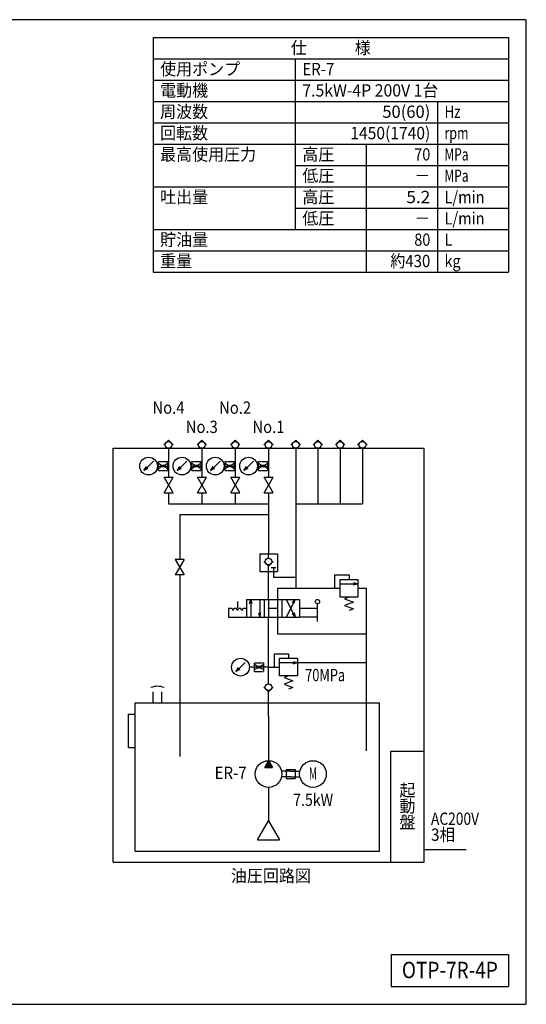
# Model space of a CAD drawing. Extents: x 160 to 6560, y 160 to 4592.
# Drawn here: x 4280 to 6560, y 160 to 4592 of the extents above; entities that cross this region are included whole.
import ezdxf
from ezdxf.enums import TextEntityAlignment as Align

# ---------------------------------------------------------------- set-up
doc = ezdxf.new("R2010")
doc.units = 0
doc.linetypes.add('EXLTYPE0', pattern=[4, 3, -1])
doc.linetypes.add('EXLTYPE2', pattern=[13, 10, -1, 1, -1])
doc.layers.get('0').update_dxf_attribs({"linetype": 'CONTINUOUS'})
doc.layers.add('図面枠', color=7, linetype='CONTINUOUS')
doc.layers.add('Ｓ_１_１', color=7, linetype='CONTINUOUS')
doc.styles.add('EXCADTTF1', font='msgothic.ttc')

# ---------------------------------------------------------------- blocks, each defined once
blk = doc.blocks.new('$DOTFIL')
at = {"color": 80, "linetype": 'CONTINUOUS'}
for start, end in [(0, 180), (180, 0)]:
    blk.add_arc((0, 0), 0.5, start, end, dxfattribs=at)

msp = doc.modelspace()

# ---------------------------------------------------------------- hatches: boundary and pattern name
at = {"layer": 'Ｓ_１_１', "linetype": 'CONTINUOUS'}
msp.add_hatch(color=7, dxfattribs=at).paths.add_polyline_path([(5400, 1256.603), (5382.679, 1226.603), (5417.321, 1226.603)])

# ---------------------------------------------------------------- linework, layer by layer
at = {"layer": '図面枠', "color": 5, "linetype": 'CONTINUOUS'}
for p, q in [((6560, 4592), (160, 4592)), ((6560, 160), (6560, 4592)), ((160, 160), (6560, 160))]:
    msp.add_line(p, q, dxfattribs=at)
at = {"layer": '図面枠', "color": 3, "linetype": 'CONTINUOUS'}
for p, q in [((4880, 4512), (6480, 4512)), ((4880, 4512), (4880, 3456)), ((6480, 4512), (6480, 3456)), ((4880, 4416), (6480, 4416)), ((4880, 3456), (6480, 3456)), ((5952, 384), (5952, 240)), ((5952, 384), (6480, 384)), ((6480, 384), (6480, 240)), ((5952, 240), (6480, 240))]:
    msp.add_line(p, q, dxfattribs=at)
at = {"layer": '図面枠', "color": 2, "linetype": 'CONTINUOUS'}
for p, q in [((5520, 4416), (5520, 3648)), ((4880, 4320), (6480, 4320)), ((4880, 4224), (6480, 4224)), ((6160, 4224), (6160, 3456)), ((4880, 4128), (6480, 4128)), ((4880, 4032), (6480, 4032)), ((5840, 4032), (5840, 3456)), ((5520, 3936), (6480, 3936)), ((4880, 3840), (6480, 3840)), ((5520, 3744), (6480, 3744)), ((4880, 3648), (6480, 3648)), ((4880, 3552), (6480, 3552))]:
    msp.add_line(p, q, dxfattribs=at)
at = {"layer": 'Ｓ_１_１', "color": 3, "linetype": 'CONTINUOUS'}
for p, q in [((4700, 800), (4700, 2662.816)), ((4700, 2662.816), (6100, 2662.816)), ((4950, 2699.029), (4928.787, 2677.816)), ((4971.213, 2677.816), (4950, 2699.029)), ((4950, 2662.816), (4950, 2532.816)), ((5100, 2699.029), (5078.787, 2677.816)), ((5121.213, 2677.816), (5100, 2699.029)), ((5100, 2662.816), (5100, 2532.816)), ((5250, 2699.029), (5228.787, 2677.816)), ((5271.213, 2677.816), (5250, 2699.029)), ((5250, 2662.816), (5250, 2532.816)), ((5400, 2699.029), (5378.787, 2677.816)), ((5421.213, 2677.816), (5400, 2699.029)), ((5400, 2662.816), (5400, 2532.816)), ((5522.05, 2699.029), (5500.837, 2677.816)), ((5543.263, 2677.816), (5522.05, 2699.029)), ((5522.05, 2662.816), (5522.05, 2032.816)), ((5622.05, 2699.029), (5600.837, 2677.816)), ((5643.263, 2677.816), (5622.05, 2699.029)), ((5622.05, 2662.816), (5622.05, 2412.816)), ((5722.05, 2699.029), (5700.837, 2677.816)), ((5743.263, 2677.816), (5722.05, 2699.029)), ((5722.05, 2662.816), (5722.05, 2412.816)), ((5822.05, 2699.029), (5800.837, 2677.816)), ((5843.263, 2677.816), (5822.05, 2699.029)), ((5822.05, 2662.816), (5822.05, 2412.816)), ((6100, 800), (6100, 2662.816)), ((4838.825, 2561.641), (4881.525, 2604.341)), ((4840.75, 2563.916), (4850.75, 2581.236)), ((4840.75, 2563.916), (4858.071, 2573.916)), ((4900, 2582.816), (4950, 2582.816)), ((4988.825, 2561.641), (5031.525, 2604.341)), ((4990.75, 2563.916), (5000.75, 2581.236)), ((4990.75, 2563.916), (5008.071, 2573.916)), ((5050, 2582.816), (5100, 2582.816)), ((5138.825, 2561.641), (5181.525, 2604.341)), ((5140.75, 2563.916), (5150.75, 2581.236)), ((5140.75, 2563.916), (5158.071, 2573.916)), ((5200, 2582.816), (5250, 2582.816)), ((5288.825, 2561.641), (5331.525, 2604.341)), ((5290.75, 2563.916), (5300.75, 2581.236)), ((5290.75, 2563.916), (5308.071, 2573.916)), ((5350, 2582.816), (5400, 2582.816)), ((4929.793, 2532.816), (4970.207, 2532.816)), ((4929.793, 2462.816), (4970.207, 2532.816)), ((4970.207, 2462.816), (4929.793, 2532.816)), ((5079.793, 2532.816), (5120.207, 2532.816)), ((5079.793, 2462.816), (5120.207, 2532.816)), ((5120.207, 2462.816), (5079.793, 2532.816)), ((5229.793, 2532.816), (5270.207, 2532.816)), ((5229.793, 2462.816), (5270.207, 2532.816)), ((5270.207, 2462.816), (5229.793, 2532.816)), ((5379.793, 2532.816), (5420.207, 2532.816)), ((5379.793, 2462.816), (5420.207, 2532.816)), ((5420.207, 2462.816), (5379.793, 2532.816)), ((4929.793, 2462.816), (4970.207, 2462.816)), ((4950, 2462.816), (4950, 2412.816)), ((5079.793, 2462.816), (5120.207, 2462.816)), ((5100, 2462.816), (5100, 2412.816)), ((5229.793, 2462.816), (5270.207, 2462.816)), ((5250, 2462.816), (5250, 2412.816)), ((5379.793, 2462.816), (5420.207, 2462.816)), ((5400, 2462.816), (5400, 2187.816)), ((4950, 2412.816), (5400, 2412.816)), ((5522.05, 2412.816), (5822.05, 2412.816)), ((5000, 2362.816), (5000, 2162.816)), ((5400, 2362.816), (5000, 2362.816)), ((5360, 2187.816), (5440, 2187.816)), ((5360, 2187.816), (5360, 2107.816)), ((5400, 2168.029), (5400, 2187.816)), ((5440, 2187.816), (5440, 2107.816)), ((5020.207, 2162.816), (4979.793, 2162.816)), ((5020.207, 2162.816), (4979.793, 2092.816)), ((4979.793, 2162.816), (5020.207, 2092.816)), ((5378.787, 2153.029), (5400, 2131.816)), ((5400, 2131.816), (5421.213, 2153.029)), ((5400, 1982.816), (5400, 2132.816)), ((5020.207, 2092.816), (4979.793, 2092.816)), ((5000, 2092.816), (5000, 1275.227)), ((5360, 2107.816), (5440, 2107.816)), ((5412.05, 2125.516), (5422.05, 2125.516)), ((5422.05, 2125.516), (5432.05, 2125.516)), ((5722.05, 1992.816), (5722.05, 2072.816)), ((5722.05, 2072.816), (5802.05, 2072.816)), ((5722.05, 2052.816), (5802.05, 2052.816)), ((5782.731, 2047.639), (5802.05, 2052.816)), ((5782.734, 2058.003), (5802.05, 2052.816)), ((5802.05, 2072.816), (5802.05, 1992.816)), ((5440, 2032.816), (5672.05, 2032.816)), ((5440, 2032.816), (5440, 1982.816)), ((5672.05, 2032.816), (5722.05, 2032.816)), ((5802.05, 2032.816), (5840, 2032.816)), ((5840, 2032.816), (5840, 1301.456)), ((5260, 1972.816), (5260, 1942.816)), ((5300, 1982.816), (5300, 1902.816)), ((5300, 1982.816), (5540, 1982.816)), ((5314.824, 1963.497), (5320, 1982.816)), ((5320, 1982.816), (5325.176, 1963.497)), ((5320, 1982.816), (5320, 1902.816)), ((5360, 1982.816), (5360, 1902.816)), ((5380, 1982.816), (5380, 1902.816)), ((5400, 1982.816), (5400, 1902.816)), ((5440, 1982.816), (5440, 1902.816)), ((5460, 1982.816), (5460, 1902.816)), ((5520, 1982.816), (5480, 1902.816)), ((5480, 1982.816), (5520, 1902.816)), ((5505.858, 1968.674), (5520, 1982.816)), ((5514.824, 1963.497), (5520, 1982.816)), ((5540, 1982.816), (5540, 1902.816)), ((5620, 1882.816), (5620, 1962.816)), ((5802.05, 1992.816), (5722.05, 1992.816)), ((5762.05, 1992.816), (5742.05, 1985.316)), ((5742.05, 1985.316), (5782.05, 1970.316)), ((5782.05, 1970.316), (5742.05, 1955.316)), ((5742.05, 1955.316), (5782.05, 1940.316)), ((5220, 1942.816), (5234.227, 1942.816)), ((5220, 1942.816), (5220, 1902.816)), ((5240, 1932.816), (5234.226, 1942.816)), ((5240, 1932.816), (5245.773, 1942.816)), ((5245.774, 1942.816), (5254.227, 1942.816)), ((5260, 1932.816), (5254.226, 1942.816)), ((5260, 1932.816), (5265.774, 1942.816)), ((5265.774, 1942.816), (5274.227, 1942.816)), ((5280, 1932.816), (5274.226, 1942.816)), ((5280, 1932.816), (5285.774, 1942.816)), ((5285.774, 1942.816), (5300, 1942.816)), ((5354.823, 1922.134), (5360, 1902.816)), ((5360, 1902.816), (5365.176, 1922.134)), ((5400, 1942.816), (5440, 1942.816)), ((5505.858, 1916.958), (5520, 1902.816)), ((5514.824, 1922.134), (5520, 1902.816)), ((5540, 1942.816), (5620, 1942.816)), ((5782.05, 1940.316), (5762.05, 1932.816)), ((5220, 1902.816), (5300, 1902.816)), ((5300, 1902.816), (5540, 1902.816)), ((5400, 1752.816), (5400, 1902.816)), ((5440, 1902.816), (5440, 1827.816)), ((5620, 1902.816), (5540, 1902.816)), ((5440, 1827.816), (5840, 1827.816)), ((5400, 1602.816), (5400, 1752.816)), ((5252.505, 1656.541), (5295.205, 1699.241)), ((5450, 1637.816), (5450, 1717.816)), ((5450, 1717.816), (5530, 1717.816)), ((5450, 1697.816), (5530, 1697.816)), ((5510.681, 1692.639), (5530, 1697.816)), ((5510.684, 1703.003), (5530, 1697.816)), ((5530, 1717.816), (5530, 1637.816)), ((5530, 1697.816), (5840, 1697.816)), ((5254.43, 1658.817), (5264.43, 1676.137)), ((5254.43, 1658.817), (5271.75, 1668.817)), ((5400, 1677.816), (5313.68, 1677.716)), ((5400, 1677.816), (5450, 1677.816)), ((5530, 1637.816), (5450, 1637.816)), ((5490, 1637.816), (5470, 1630.316)), ((5470, 1630.316), (5510, 1615.316)), ((5510, 1615.316), (5470, 1600.316)), ((5470, 1600.316), (5510, 1585.316)), ((4880, 1516.603), (4880, 1566.603)), ((4920, 1516.603), (4920, 1566.603)), ((5378.787, 1587.816), (5400, 1566.602)), ((5400, 1566.602), (5421.213, 1587.816)), ((5400, 1456.603), (5400, 1566.603)), ((5510, 1585.316), (5490, 1577.816)), ((4800, 850), (4800, 1516.603)), ((4800, 1516.603), (5900, 1516.603)), ((5900, 850), (5900, 1516.603)), ((4770, 1466.603), (4800, 1466.603)), ((4770, 1316.603), (4770, 1466.603)), ((5400, 1456.603), (5400, 1256.603)), ((4770, 1316.603), (4800, 1316.603)), ((5382.679, 1226.603), (5400, 1256.603)), ((5400, 1256.603), (5417.32, 1226.603)), ((5382.679, 1226.603), (5417.321, 1226.603)), ((5500, 1209.103), (5458.683, 1209.103)), ((5480, 1216.603), (5480, 1176.603)), ((5480, 1216.603), (5500, 1216.603)), ((5500, 1216.603), (5520, 1216.603)), ((5500, 1209.103), (5541.316, 1209.103)), ((5520, 1216.603), (5520, 1176.603)), ((5500, 1184.103), (5458.683, 1184.103)), ((5480, 1176.603), (5500, 1176.603)), ((5500, 1184.103), (5541.316, 1184.103)), ((5500, 1176.603), (5520, 1176.603)), ((5400, 1136.603), (5400, 986.603)), ((5350, 900), (5400, 986.603)), ((5400, 986.603), (5450, 900)), ((4800, 850), (5900, 850)), ((4700, 800), (6100, 800))]:
    msp.add_line(p, q, dxfattribs=at)
at = {"layer": 'Ｓ_１_１', "color": 1, "linetype": 'EXLTYPE2'}
for p, q in [((4905, 2562.816), (4905, 2602.816)), ((4905, 2602.816), (4945, 2602.816)), ((4945, 2602.816), (4945, 2562.816)), ((5055, 2562.816), (5055, 2602.816)), ((5055, 2602.816), (5095, 2602.816)), ((5095, 2602.816), (5095, 2562.816)), ((5205, 2562.816), (5205, 2602.816)), ((5205, 2602.816), (5245, 2602.816)), ((5245, 2602.816), (5245, 2562.816)), ((5355, 2562.816), (5355, 2602.816)), ((5355, 2602.816), (5395, 2602.816)), ((5395, 2602.816), (5395, 2562.816)), ((4905, 2562.816), (4945, 2562.816)), ((5055, 2562.816), (5095, 2562.816)), ((5205, 2562.816), (5245, 2562.816)), ((5355, 2562.816), (5395, 2562.816)), ((5336.84, 1657.766), (5336.84, 1697.766)), ((5336.84, 1697.766), (5376.84, 1697.766)), ((5376.84, 1697.766), (5376.84, 1657.766)), ((5336.84, 1657.766), (5376.84, 1657.766))]:
    msp.add_line(p, q, dxfattribs=at)
at = {"layer": 'Ｓ_１_１', "color": 2, "linetype": 'EXLTYPE0'}
for p, q in [((5422.05, 2125.516), (5422.05, 2082.816)), ((5697.05, 2092.816), (5762.05, 2092.816)), ((5697.05, 2092.816), (5697.05, 2032.816)), ((5762.05, 2092.816), (5762.05, 2072.816)), ((5422.05, 2082.816), (5522.05, 2082.816)), ((5425, 1737.816), (5490, 1737.816)), ((5425, 1737.816), (5425, 1677.816)), ((5490, 1737.816), (5490, 1717.816)), ((5950, 800), (5950, 1300)), ((5950, 1300), (6100, 1300)), ((5350, 900), (5450, 900)), ((6100, 856.15), (6289.575, 856.15))]:
    msp.add_line(p, q, dxfattribs=at)
at = {"layer": 'Ｓ_１_１', "color": 3, "linetype": 'CONTINUOUS'}
for centre, radius in [((4950, 2677.816), 15), ((5100, 2677.816), 15), ((5250, 2677.816), 15), ((5400, 2677.816), 15), ((5522.05, 2677.816), 15), ((5622.05, 2677.816), 15), ((5722.05, 2677.816), 15), ((5822.05, 2677.816), 15), ((4860, 2582.816), 40), ((5010, 2582.816), 40), ((5160, 2582.816), 40), ((5310, 2582.816), 40), ((5400, 2153.029), 15), ((5620, 1972.816), 10), ((5273.68, 1677.716), 40), ((5400, 1587.816), 15), ((5400, 1196.603), 60), ((5600, 1196.603), 60)]:
    msp.add_circle(centre, radius, dxfattribs=at)
for centre, radius, start, end in [((4925, 2611.566), 25, 225.00015, 314.999965), ((4925, 2554.066), 25, 44.999919, 134.999987), ((5075, 2611.566), 25, 225.00015, 314.999965), ((5075, 2554.066), 25, 44.999919, 134.999987), ((5225, 2611.566), 25, 225.00015, 314.999965), ((5225, 2554.066), 25, 44.999919, 134.999987), ((5375, 2611.566), 25, 225.00015, 314.999965), ((5375, 2554.066), 25, 44.999919, 134.999987), ((5356.84, 1706.516), 25, 225.00015, 314.999965), ((5356.84, 1649.016), 25, 44.999919, 134.999987), ((4900, 1516.603), 75, 66.421821, 113.578178)]:
    msp.add_arc(centre, radius, start, end, dxfattribs=at)

# ---------------------------------------------------------------- block references
at = {"layer": 'Ｓ_１_１', "color": 0, "linetype": 'CONTINUOUS'}
for p in [(4950, 2582.816), (5100, 2582.816), (5250, 2582.816), (5400, 2582.816), (5100, 2412.816), (5250, 2412.816), (5400, 2412.816), (5522.05, 2412.816), (5622.05, 2412.816), (5722.05, 2412.816), (5400, 2362.816), (5522.05, 2082.816), (5522.05, 2032.816), (5840, 1827.816), (5840, 1697.816), (5400, 1677.816)]:
    msp.add_blockref('$DOTFIL', p, dxfattribs=at)
at = {"layer": 'Ｓ_１_１', "color": 0, "linetype": 'CONTINUOUS', "xscale": 5, "yscale": 5}
for p in [(5400, 1942.816), (5440, 1942.816)]:
    msp.add_blockref('$DOTFIL', p, dxfattribs=at)

# ---------------------------------------------------------------- texts
at = {"layer": '図面枠', "color": 4, "linetype": 'CONTINUOUS', "style": 'EXCADTTF1', "width": 0.999231}
for s, height, p, p2 in [('仕\u3000\u3000\u3000様', 55.4065, (5500, 4438.125), (5860, 4438.125)), ('使用ポンプ', 55.4065, (4912, 4342.125), (5272, 4342.125)), ('ER-7', 55.4065, (5552, 4342.125), (5696, 4342.125)), ('電動機', 55.4065, (4912, 4246.125), (5128, 4246.125)), ('7.5kW-4P 200V 1台', 55.40647, (5552, 4246.125), (6164, 4246.125)), ('周波数', 55.4065, (4912, 4150.125), (5128, 4150.125)), ('50(60)', 55.4065, (5912, 4150.125), (6128, 4150.125)), ('Hz', 55.4065, (6192, 4150.125), (6264, 4150.125)), ('回転数', 55.4065, (4912, 4054.125), (5128, 4054.125)), ('1450(1740)', 55.4065, (5768, 4054.125), (6128, 4054.125)), ('rpm', 55.4065, (6192, 4054.125), (6300, 4054.125)), ('最高使用圧力', 55.4065, (4912, 3958.125), (5344, 3958.125)), ('高圧', 55.4065, (5552, 3958.125), (5696, 3958.125)), ('70', 55.4065, (6056, 3958.125), (6128, 3958.125)), ('MPa', 55.4065, (6192, 3958.125), (6300, 3958.125)), ('低圧', 55.4065, (5552, 3862.125), (5696, 3862.125)), ('MPa', 55.4065, (6192, 3862.125), (6300, 3862.125)), ('－', 55.406, (6056, 3862.125), (6128, 3862.125)), ('吐出量', 55.4065, (4912, 3766.125), (5128, 3766.125)), ('高圧', 55.4065, (5552, 3766.125), (5696, 3766.125)), ('5.2', 55.4065, (6020, 3766.125), (6128, 3766.125)), ('L/min', 55.4065, (6192, 3766.125), (6372, 3766.125)), ('低圧', 55.4065, (5552, 3670.125), (5696, 3670.125)), ('L/min', 55.4065, (6192, 3670.125), (6372, 3670.125)), ('－', 55.406, (6056, 3670.125), (6128, 3670.125)), ('貯油量', 55.4065, (4912, 3574.125), (5128, 3574.125)), ('80', 55.4065, (6056, 3574.125), (6128, 3574.125)), ('L', 55.406, (6192, 3574.125), (6228, 3574.125)), ('重量', 55.4065, (4912, 3478.125), (5056, 3478.125)), ('約430', 55.4065, (5948, 3478.125), (6128, 3478.125)), ('kg', 55.4065, (6192, 3478.125), (6264, 3478.125)), ('OTP-7R-4P', 73.8753, (6000, 277.5), (6432, 277.5))]:
    msp.add_text(s, height=height, dxfattribs=at).set_placement(p, p2, align=Align.FIT)
at = {"layer": 'Ｓ_１_１', "color": 4, "linetype": 'CONTINUOUS', "style": 'EXCADTTF1', "width": 0.999231}
for s, height, p, p2 in [('No.4', 55.4065, (4877.491, 2818.064), (5021.491, 2818.064)), ('No.2', 55.4065, (5177.491, 2818.064), (5321.491, 2818.064)), ('No.3', 55.4065, (5027.491, 2731.664), (5171.491, 2731.664)), ('No.1', 55.4065, (5327.491, 2731.664), (5471.491, 2731.664)), ('70MPa', 55.4065, (5564.887, 1614.316), (5744.887, 1614.316)), ('ER-7', 55.4065, (5157.287, 1174.316), (5301.287, 1174.316)), ('M', 55.406, (5582, 1170.728), (5618, 1170.728)), ('起', 55.406, (5989, 1096.125), (6061, 1096.125)), ('7.5kW', 55.4065, (5510.487, 1052.716), (5690.487, 1052.716)), ('動', 55.406, (5989, 1024.125), (6061, 1024.125)), ('AC200V', 55.4065, (6131.091, 967.664), (6347.091, 967.664)), ('盤', 55.406, (5989, 952.125), (6061, 952.125)), ('3相', 55.4065, (6131.091, 895.664), (6239.091, 895.664)), ('油圧回路図', 55.4065, (5230.4, 710.925), (5590.4, 710.925))]:
    msp.add_text(s, height=height, dxfattribs=at).set_placement(p, p2, align=Align.FIT)

doc.saveas('drawing.dxf')
